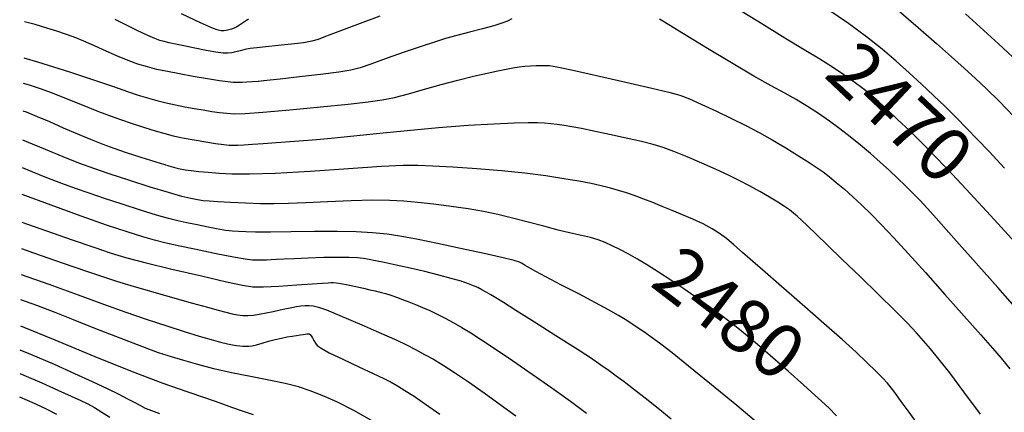
# Model space of a CAD drawing. Extents: x 349719 to 352919, y 1045800 to 1048800.
# Drawn here: x 350571 to 350754, y 1046391 to 1046464 of the extents above; entities that cross this region are included whole.
import ezdxf
from ezdxf.enums import TextEntityAlignment as Align

# ---------------------------------------------------------------- set-up
doc = ezdxf.new("R2010")
doc.units = 0
doc.header["$MEASUREMENT"] = 0
for name, color, linetype in [('CTEXT', 7, 'CONTINUOUS'), ('INDEX', 1, 'CONTINUOUS'), ('INTER', 33, 'CONTINUOUS')]:
    doc.layers.add(name, color=color, linetype=linetype)
doc.styles.add('SIMPLEX', font='SIMPLEX')

msp = doc.modelspace()

# ---------------------------------------------------------------- linework, layer by layer
at = {"layer": 'INDEX', "linetype": 'Continuous'}
for points, elevation in [([(350757.06, 1046422.02), (350751.77, 1046427.77), (350747.25, 1046432.69), (350747.25, 1046432.69), (350743.79, 1046436.39), (350741.14, 1046439.14), (350738.88, 1046441.4), (350738.88, 1046441.4), (350736.68, 1046443.56), (350734.57, 1046445.58), (350732.66, 1046447.38), (350732.66, 1046447.38), (350731.02, 1046448.88), (350729.54, 1046450.18), (350728.04, 1046451.4), (350728.04, 1046451.4), (350726.39, 1046452.64), (350724.53, 1046453.95), (350722.42, 1046455.33), (350722.42, 1046455.33), (350720.01, 1046456.83), (350717.11, 1046458.59), (350713.55, 1046460.74), (350713.55, 1046460.74), (350709.27, 1046463.37), (350704.79, 1046466.13)], 2470), ([(350638.23, 1046464.85), (350634.07, 1046463.29), (350634.07, 1046463.29), (350631.09, 1046462.16), (350629.13, 1046461.42), (350627.81, 1046460.9), (350627.81, 1046460.9), (350626.75, 1046460.51), (350625.6, 1046460.18), (350624.03, 1046459.89), (350624.03, 1046459.89), (350621.83, 1046459.61), (350619.34, 1046459.36), (350617.06, 1046459.14), (350617.06, 1046459.14), (350615.35, 1046458.96), (350614.11, 1046458.79), (350613.14, 1046458.61), (350613.14, 1046458.61), (350612.27, 1046458.39), (350611.47, 1046458.18), (350610.72, 1046458.01), (350610.72, 1046458.01), (350609.99, 1046457.93), (350609.09, 1046457.97), (350607.77, 1046458.15), (350607.77, 1046458.15), (350605.92, 1046458.47), (350603.81, 1046458.88), (350601.82, 1046459.28), (350601.82, 1046459.28), (350600.25, 1046459.61), (350599.05, 1046459.88), (350598.13, 1046460.11), (350598.13, 1046460.11), (350597.32, 1046460.32), (350596.4, 1046460.65), (350595.1, 1046461.2), (350595.1, 1046461.2), (350593.26, 1046462.07), (350591.12, 1046463.12), (350589.01, 1046464.17)], 2470), ([(350723.15, 1046390.59), (350721.7, 1046392.03), (350719.72, 1046393.87), (350717.09, 1046396.25), (350714.14, 1046398.87), (350711.3, 1046401.36), (350711.3, 1046401.36), (350708.9, 1046403.42), (350706.88, 1046405.12), (350705.08, 1046406.58), (350705.08, 1046406.58), (350703.36, 1046407.95), (350701.57, 1046409.33), (350699.55, 1046410.81), (350699.55, 1046410.81), (350697.25, 1046412.45), (350694.77, 1046414.15), (350692.33, 1046415.79), (350692.33, 1046415.79), (350690.06, 1046417.26), (350687.99, 1046418.56), (350686.11, 1046419.68), (350686.11, 1046419.68), (350684.4, 1046420.66), (350682.84, 1046421.48), (350681.43, 1046422.18), (350681.43, 1046422.18), (350680.14, 1046422.76), (350678.85, 1046423.25), (350677.42, 1046423.67), (350677.42, 1046423.67), (350675.75, 1046424.08), (350673.76, 1046424.52), (350671.41, 1046425.08), (350671.41, 1046425.08), (350668.7, 1046425.78), (350665.8, 1046426.56), (350662.91, 1046427.32), (350662.91, 1046427.32), (350660.19, 1046427.97), (350657.51, 1046428.53), (350654.64, 1046429.03), (350654.64, 1046429.03), (350651.49, 1046429.49), (350648.26, 1046429.9), (350645.27, 1046430.23), (350645.27, 1046430.23), (350642.68, 1046430.47), (350640.09, 1046430.6), (350636.95, 1046430.61), (350636.95, 1046430.61), (350632.92, 1046430.5), (350628.52, 1046430.33), (350624.45, 1046430.15), (350624.45, 1046430.15), (350621.24, 1046430.03), (350618.6, 1046429.97), (350616.05, 1046429.98), (350616.05, 1046429.98), (350613.25, 1046430.07), (350610.48, 1046430.2), (350608.13, 1046430.34), (350608.13, 1046430.34), (350606.5, 1046430.44), (350605.36, 1046430.54), (350604.34, 1046430.69), (350604.34, 1046430.69), (350603.11, 1046430.92), (350601.39, 1046431.34), (350598.91, 1046432.04), (350598.91, 1046432.04), (350595.55, 1046433.06), (350591.76, 1046434.27), (350588.12, 1046435.47), (350588.12, 1046435.47), (350585.04, 1046436.53), (350582.27, 1046437.54), (350579.38, 1046438.67), (350579.38, 1046438.67), (350576.08, 1046440.03), (350572.6, 1046441.47), (350571.86, 1046441.78)], 2480), ([(350571.56, 1046416.84), (350576.68, 1046415.04), (350576.68, 1046415.04), (350582.15, 1046413.05), (350586.83, 1046411.32), (350591.02, 1046409.81), (350591.02, 1046409.81), (350594.96, 1046408.45), (350598.62, 1046407.27), (350601.88, 1046406.25), (350601.88, 1046406.25), (350604.63, 1046405.4), (350606.87, 1046404.73), (350608.62, 1046404.25), (350608.62, 1046404.25), (350609.9, 1046403.94), (350610.84, 1046403.76), (350611.56, 1046403.66), (350611.56, 1046403.66), (350612.2, 1046403.59), (350612.78, 1046403.54), (350613.32, 1046403.52), (350613.32, 1046403.52), (350613.87, 1046403.52), (350614.49, 1046403.6), (350615.3, 1046403.77), (350615.3, 1046403.77), (350616.35, 1046404.06), (350617.56, 1046404.41), (350618.79, 1046404.75), (350618.79, 1046404.75), (350619.95, 1046405.02), (350621, 1046405.22), (350621.94, 1046405.37), (350621.94, 1046405.37), (350622.75, 1046405.5), (350623.43, 1046405.6), (350623.97, 1046405.69), (350623.97, 1046405.69), (350624.37, 1046405.75), (350624.67, 1046405.8), (350624.9, 1046405.82), (350624.9, 1046405.82), (350625.1, 1046405.8), (350625.29, 1046405.7), (350625.49, 1046405.46), (350625.49, 1046405.46), (350625.72, 1046405.06), (350625.97, 1046404.56), (350626.24, 1046404.07), (350626.24, 1046404.07), (350626.58, 1046403.64), (350627.31, 1046403.11), (350628.83, 1046402.3), (350628.83, 1046402.3), (350631.33, 1046401.09), (350634.3, 1046399.7), (350637.01, 1046398.43), (350637.01, 1046398.43), (350638.95, 1046397.51), (350640.33, 1046396.81), (350641.52, 1046396.13), (350642.89, 1046395.3), (350644.59, 1046394.2), (350646.74, 1046392.74), (350646.74, 1046392.74), (350649.39, 1046390.89)], 2490), ([(350578.18, 1046390.82), (350576.36, 1046391.72), (350576.36, 1046391.72), (350574.12, 1046392.77), (350571.27, 1046394.01)], 2500)]:
    msp.add_lwpolyline(points, dxfattribs=dict(at, elevation=elevation))
at = {"layer": 'INTER', "color": 33, "linetype": 'Continuous'}
for points, elevation in [([(350613.8, 1046464.27), (350613.23, 1046463.88), (350613.23, 1046463.88), (350612.67, 1046463.51), (350612.15, 1046463.17), (350611.64, 1046462.86), (350611.64, 1046462.86), (350611.13, 1046462.61), (350610.64, 1046462.41), (350610.15, 1046462.25), (350610.15, 1046462.25), (350609.67, 1046462.15), (350609.2, 1046462.1), (350608.73, 1046462.09), (350608.73, 1046462.09), (350608.18, 1046462.19), (350607.09, 1046462.59), (350604.92, 1046463.58), (350604.92, 1046463.58), (350601.36, 1046465.28)], 2468), ([(350754.4, 1046436.56), (350751.52, 1046439.66), (350749.32, 1046441.99), (350747.39, 1046443.98), (350747.39, 1046443.98), (350745.41, 1046445.97), (350743.32, 1046448.01), (350741.15, 1046450.09), (350741.15, 1046450.09), (350738.93, 1046452.18), (350736.63, 1046454.3), (350734.21, 1046456.45), (350734.21, 1046456.45), (350731.61, 1046458.68), (350728.71, 1046461), (350725.35, 1046463.46), (350725.35, 1046463.46), (350721.51, 1046466.06)], 2468), ([(350734.24, 1046466.27), (350738.32, 1046462.73), (350738.32, 1046462.73), (350741.73, 1046459.74), (350744.53, 1046457.25), (350746.88, 1046455.14), (350746.88, 1046455.14), (350748.97, 1046453.25), (350751.03, 1046451.32), (350753.35, 1046449.02), (350753.35, 1046449.02), (350756.1, 1046446.17)], 2466), ([(350747.11, 1046465.27), (350753.25, 1046459.69), (350753.25, 1046459.69), (350757.66, 1046455.61)], 2464), ([(350662.78, 1046464.31), (350661.99, 1046463.91), (350660.94, 1046463.51), (350659.42, 1046463.04), (350659.42, 1046463.04), (350657.32, 1046462.46), (350654.9, 1046461.82), (350652.54, 1046461.2), (350652.54, 1046461.2), (350650.47, 1046460.64), (350648.4, 1046460.02), (350645.91, 1046459.21), (350645.91, 1046459.21), (350642.76, 1046458.11), (350639.43, 1046456.93), (350636.57, 1046455.91), (350636.57, 1046455.91), (350634.58, 1046455.24), (350632.87, 1046454.81), (350630.59, 1046454.44), (350630.59, 1046454.44), (350627.19, 1046454), (350623.27, 1046453.53), (350619.72, 1046453.13), (350619.72, 1046453.13), (350617.23, 1046452.86), (350615.6, 1046452.7), (350614.47, 1046452.61), (350614.47, 1046452.61), (350613.5, 1046452.55), (350612.61, 1046452.51), (350611.79, 1046452.49), (350611.79, 1046452.49), (350610.99, 1046452.51), (350609.96, 1046452.59), (350608.41, 1046452.8), (350608.41, 1046452.8), (350606.17, 1046453.16), (350603.55, 1046453.61), (350600.96, 1046454.08), (350600.96, 1046454.08), (350598.73, 1046454.51), (350596.79, 1046454.93), (350595.01, 1046455.39), (350595.01, 1046455.39), (350593.25, 1046455.93), (350591.43, 1046456.59), (350589.48, 1046457.38), (350589.48, 1046457.38), (350587.36, 1046458.31), (350585.21, 1046459.28), (350583.19, 1046460.18), (350583.19, 1046460.18), (350581.42, 1046460.9), (350579.8, 1046461.5), (350578.16, 1046462.05), (350578.16, 1046462.05), (350576.34, 1046462.61), (350574.13, 1046463.25), (350572.14, 1046463.78)], 2472), ([(350757.71, 1046409.23), (350753.13, 1046414.39), (350749.08, 1046418.93), (350749.08, 1046418.93), (350745.93, 1046422.48), (350743.53, 1046425.17), (350741.64, 1046427.29), (350741.64, 1046427.29), (350740.04, 1046429.06), (350738.61, 1046430.61), (350737.27, 1046432.02), (350737.27, 1046432.02), (350735.92, 1046433.38), (350734.5, 1046434.73), (350732.96, 1046436.16), (350732.96, 1046436.16), (350731.26, 1046437.69), (350729.45, 1046439.29), (350727.57, 1046440.88), (350727.57, 1046440.88), (350725.68, 1046442.41), (350723.78, 1046443.88), (350721.82, 1046445.32), (350721.82, 1046445.32), (350719.81, 1046446.71), (350717.74, 1046448.06), (350715.66, 1046449.31), (350715.66, 1046449.31), (350713.51, 1046450.51), (350711, 1046451.87), (350707.76, 1046453.69), (350707.76, 1046453.69), (350703.63, 1046456.13), (350699.18, 1046458.81), (350695.2, 1046461.24), (350695.2, 1046461.24), (350692.27, 1046463.02), (350690.25, 1046464.25)], 2472), ([(350572.05, 1046457.06), (350574.61, 1046456.32), (350574.61, 1046456.32), (350580.52, 1046454.49), (350585.16, 1046452.96), (350588.7, 1046451.74), (350588.7, 1046451.74), (350591.32, 1046450.83), (350593.33, 1046450.16), (350595.05, 1046449.62), (350595.05, 1046449.62), (350596.75, 1046449.15), (350598.48, 1046448.72), (350600.23, 1046448.33), (350600.23, 1046448.33), (350601.99, 1046447.99), (350603.73, 1046447.67), (350605.4, 1046447.39), (350605.4, 1046447.39), (350606.97, 1046447.13), (350608.43, 1046446.92), (350609.79, 1046446.77), (350611.17, 1046446.69), (350613.17, 1046446.73), (350616.47, 1046446.97), (350616.47, 1046446.97), (350621.47, 1046447.42), (350627.2, 1046447.97), (350632.37, 1046448.5), (350632.37, 1046448.5), (350636.05, 1046448.9), (350638.65, 1046449.26), (350640.96, 1046449.73), (350640.96, 1046449.73), (350643.59, 1046450.42), (350646.53, 1046451.24), (350649.64, 1046452.11), (350649.64, 1046452.11), (350652.74, 1046452.93), (350655.65, 1046453.66), (350658.17, 1046454.25), (350658.17, 1046454.25), (350660.15, 1046454.69), (350661.71, 1046455), (350662.99, 1046455.23), (350662.99, 1046455.23), (350664.12, 1046455.41), (350665.19, 1046455.54), (350666.23, 1046455.62), (350666.23, 1046455.62), (350667.27, 1046455.67), (350668.25, 1046455.68), (350669.07, 1046455.68), (350669.07, 1046455.68), (350669.8, 1046455.65), (350671.12, 1046455.43), (350673.88, 1046454.85), (350673.88, 1046454.85), (350678.52, 1046453.8), (350683.99, 1046452.55), (350688.82, 1046451.43), (350688.82, 1046451.43), (350691.97, 1046450.68), (350693.98, 1046450.12), (350695.79, 1046449.44), (350695.79, 1046449.44), (350698.11, 1046448.42), (350700.84, 1046447.16), (350703.64, 1046445.81), (350703.64, 1046445.81), (350706.26, 1046444.5), (350708.73, 1046443.2), (350711.19, 1046441.82), (350711.19, 1046441.82), (350713.7, 1046440.34), (350716.08, 1046438.89), (350718.08, 1046437.63), (350718.08, 1046437.63), (350719.53, 1046436.67), (350720.66, 1046435.87), (350721.77, 1046435.01), (350721.77, 1046435.01), (350723.09, 1046433.94), (350724.6, 1046432.66), (350726.19, 1046431.26), (350726.19, 1046431.26), (350727.8, 1046429.78), (350729.51, 1046428.1), (350731.46, 1046426.1), (350731.46, 1046426.1), (350733.77, 1046423.66), (350736.49, 1046420.7), (350739.68, 1046417.17), (350739.68, 1046417.17), (350743.3, 1046413.13), (350746.9, 1046409.06), (350749.96, 1046405.6), (350749.96, 1046405.6), (350752.12, 1046403.14), (350753.74, 1046401.26), (350755.35, 1046399.31)], 2474), ([(350749.92, 1046390.85), (350746.84, 1046395.03), (350744.19, 1046398.54), (350744.19, 1046398.54), (350742.18, 1046401.11), (350740.64, 1046402.99), (350739.33, 1046404.51), (350739.33, 1046404.51), (350737.98, 1046406), (350736.31, 1046407.76), (350734.03, 1046410.07), (350734.03, 1046410.07), (350730.97, 1046413.08), (350727.53, 1046416.44), (350724.22, 1046419.64), (350724.22, 1046419.64), (350721.48, 1046422.29), (350719.34, 1046424.35), (350717.75, 1046425.88), (350717.75, 1046425.88), (350716.64, 1046426.93), (350715.84, 1046427.66), (350715.16, 1046428.24), (350715.16, 1046428.24), (350714.41, 1046428.82), (350713.47, 1046429.48), (350712.25, 1046430.26), (350712.25, 1046430.26), (350710.67, 1046431.2), (350708.86, 1046432.24), (350706.96, 1046433.29), (350706.96, 1046433.29), (350705.06, 1046434.29), (350703.05, 1046435.29), (350700.76, 1046436.35), (350700.76, 1046436.35), (350698.1, 1046437.52), (350695.36, 1046438.68), (350692.88, 1046439.67), (350690.88, 1046440.4), (350689.04, 1046440.96), (350686.86, 1046441.52), (350686.86, 1046441.52), (350684.05, 1046442.17), (350680.93, 1046442.85), (350678.03, 1046443.46), (350678.03, 1046443.46), (350675.71, 1046443.92), (350673.92, 1046444.25), (350672.48, 1046444.49), (350672.48, 1046444.49), (350671.21, 1046444.68), (350670.02, 1046444.83), (350668.85, 1046444.95), (350668.85, 1046444.95), (350667.56, 1046445.02), (350665.8, 1046445.03), (350663.18, 1046444.96), (350663.18, 1046444.96), (350659.4, 1046444.78), (350654.63, 1046444.49), (350649.15, 1046444.07), (350649.15, 1046444.07), (350643.3, 1046443.54), (350637.64, 1046442.98), (350632.79, 1046442.48), (350632.79, 1046442.48), (350629.19, 1046442.11), (350626.46, 1046441.85), (350624.03, 1046441.65), (350624.03, 1046441.65), (350621.5, 1046441.45), (350618.93, 1046441.27), (350616.55, 1046441.11), (350616.55, 1046441.11), (350614.56, 1046440.98), (350612.97, 1046440.88), (350611.8, 1046440.81), (350611.8, 1046440.81), (350610.98, 1046440.77), (350610.23, 1046440.79), (350609.21, 1046440.9), (350609.21, 1046440.9), (350607.69, 1046441.12), (350605.88, 1046441.41), (350604.1, 1046441.71), (350604.1, 1046441.71), (350602.57, 1046441.97), (350601.21, 1046442.23), (350599.84, 1046442.53), (350599.84, 1046442.53), (350598.31, 1046442.93), (350596.51, 1046443.44), (350594.38, 1046444.11), (350594.38, 1046444.11), (350591.86, 1046444.95), (350589.03, 1046445.95), (350586.01, 1046447.07), (350586.01, 1046447.07), (350582.93, 1046448.28), (350579.98, 1046449.46), (350577.36, 1046450.5), (350577.36, 1046450.5), (350575.17, 1046451.3), (350573.1, 1046451.99), (350571.99, 1046452.32)], 2476), ([(350738.7, 1046388.38), (350736.63, 1046391.24), (350735.19, 1046393.24), (350734.16, 1046394.63), (350734.16, 1046394.63), (350733.36, 1046395.69), (350732.6, 1046396.62), (350731.69, 1046397.62), (350731.69, 1046397.62), (350730.47, 1046398.87), (350728.86, 1046400.44), (350726.78, 1046402.38), (350726.78, 1046402.38), (350724.19, 1046404.72), (350721.26, 1046407.31), (350718.22, 1046409.98), (350718.22, 1046409.98), (350715.24, 1046412.58), (350712.43, 1046415.02), (350709.87, 1046417.26), (350709.87, 1046417.26), (350707.6, 1046419.23), (350705.65, 1046420.92), (350704.02, 1046422.33), (350704.02, 1046422.33), (350702.66, 1046423.49), (350701.4, 1046424.46), (350700.01, 1046425.34), (350700.01, 1046425.34), (350698.33, 1046426.21), (350696.44, 1046427.08), (350694.49, 1046427.92), (350694.49, 1046427.92), (350692.58, 1046428.72), (350690.75, 1046429.48), (350688.99, 1046430.19), (350688.99, 1046430.19), (350687.3, 1046430.85), (350685.68, 1046431.44), (350684.12, 1046431.97), (350684.12, 1046431.97), (350682.62, 1046432.45), (350681.09, 1046432.89), (350679.41, 1046433.31), (350679.41, 1046433.31), (350677.5, 1046433.72), (350675.21, 1046434.15), (350672.44, 1046434.61), (350672.44, 1046434.61), (350669.09, 1046435.13), (350665.21, 1046435.64), (350660.87, 1046436.11), (350660.87, 1046436.11), (350656.25, 1046436.48), (350651.8, 1046436.76), (350648.08, 1046436.96), (350648.08, 1046436.96), (350645.32, 1046437.08), (350642.56, 1046437.07), (350638.52, 1046436.88), (350638.52, 1046436.88), (350632.41, 1046436.47), (350625.31, 1046435.98), (350618.78, 1046435.6), (350618.78, 1046435.6), (350614.01, 1046435.44), (350610.74, 1046435.47), (350608.35, 1046435.59), (350608.35, 1046435.59), (350606.34, 1046435.75), (350604.6, 1046435.91), (350603.18, 1046436.06), (350603.18, 1046436.06), (350602.01, 1046436.22), (350600.77, 1046436.47), (350599.08, 1046436.93), (350599.08, 1046436.93), (350596.66, 1046437.67), (350593.87, 1046438.57), (350591.15, 1046439.46), (350591.15, 1046439.46), (350588.85, 1046440.23), (350586.78, 1046440.98), (350584.6, 1046441.83), (350582.09, 1046442.88), (350579.43, 1046444.04), (350576.87, 1046445.16), (350576.87, 1046445.16), (350574.6, 1046446.13), (350572.54, 1046446.97), (350571.93, 1046447.2)], 2478), ([(350708.62, 1046389.09), (350704.58, 1046392.47), (350699.89, 1046396.32), (350695.62, 1046399.8), (350695.62, 1046399.8), (350692.57, 1046402.26), (350690.49, 1046403.89), (350688.88, 1046405.09), (350688.88, 1046405.09), (350687.31, 1046406.19), (350685.73, 1046407.25), (350684.17, 1046408.26), (350684.17, 1046408.26), (350682.59, 1046409.22), (350680.75, 1046410.27), (350678.33, 1046411.57), (350678.33, 1046411.57), (350675.21, 1046413.21), (350671.89, 1046414.93), (350669.07, 1046416.4), (350669.07, 1046416.4), (350667.24, 1046417.36), (350666.22, 1046417.92), (350665.66, 1046418.25), (350665.66, 1046418.25), (350665.25, 1046418.51), (350664.9, 1046418.73), (350664.58, 1046418.92), (350664.58, 1046418.92), (350664.18, 1046419.12), (350663.23, 1046419.42), (350661.14, 1046419.92), (350661.14, 1046419.92), (350657.61, 1046420.7), (350653.26, 1046421.64), (350648.94, 1046422.56), (350648.94, 1046422.56), (350645.33, 1046423.31), (350642.32, 1046423.88), (350639.59, 1046424.31), (350639.59, 1046424.31), (350636.86, 1046424.59), (350633.84, 1046424.76), (350630.27, 1046424.82), (350630.27, 1046424.82), (350626.04, 1046424.81), (350621.68, 1046424.76), (350617.88, 1046424.72), (350617.88, 1046424.72), (350615.14, 1046424.71), (350613.29, 1046424.75), (350611.95, 1046424.82), (350611.95, 1046424.82), (350610.81, 1046424.9), (350609.61, 1046425.03), (350608.15, 1046425.26), (350608.15, 1046425.26), (350606.3, 1046425.61), (350604.27, 1046426.03), (350602.33, 1046426.44), (350602.33, 1046426.44), (350600.66, 1046426.81), (350598.94, 1046427.24), (350596.72, 1046427.87), (350596.72, 1046427.87), (350593.74, 1046428.79), (350590.34, 1046429.88), (350587.03, 1046430.96), (350584.18, 1046431.91), (350581.62, 1046432.8), (350579.08, 1046433.74), (350579.08, 1046433.74), (350576.33, 1046434.81), (350573.57, 1046435.91), (350571.8, 1046436.62)], 2482), ([(350692.41, 1046389.92), (350689.98, 1046391.91), (350687.56, 1046393.83), (350685.4, 1046395.53), (350685.4, 1046395.53), (350683.65, 1046396.87), (350682.2, 1046397.96), (350680.84, 1046398.95), (350680.84, 1046398.95), (350679.33, 1046400), (350677.37, 1046401.32), (350674.62, 1046403.11), (350674.62, 1046403.11), (350670.95, 1046405.46), (350666.99, 1046407.98), (350663.54, 1046410.16), (350661.22, 1046411.62), (350659.81, 1046412.5), (350658.86, 1046413.07), (350658.86, 1046413.07), (350658.02, 1046413.55), (350657.21, 1046413.99), (350656.43, 1046414.39), (350656.43, 1046414.39), (350655.65, 1046414.75), (350654.69, 1046415.12), (350653.36, 1046415.56), (350653.36, 1046415.56), (350651.51, 1046416.11), (350649.21, 1046416.73), (350646.6, 1046417.38), (350646.6, 1046417.38), (350643.86, 1046418.01), (350641.24, 1046418.58), (350639.03, 1046419.05), (350639.03, 1046419.05), (350637.43, 1046419.38), (350636.26, 1046419.62), (350635.22, 1046419.78), (350635.22, 1046419.78), (350634.07, 1046419.91), (350632.56, 1046419.99), (350630.51, 1046420.01), (350630.51, 1046420.01), (350627.82, 1046419.96), (350624.9, 1046419.86), (350622.28, 1046419.76), (350622.28, 1046419.76), (350620.36, 1046419.68), (350619.02, 1046419.61), (350618.01, 1046419.55), (350618.01, 1046419.55), (350617.13, 1046419.51), (350616.3, 1046419.47), (350615.48, 1046419.46), (350615.48, 1046419.46), (350614.57, 1046419.5), (350613.22, 1046419.66), (350611.03, 1046420.05), (350611.03, 1046420.05), (350607.78, 1046420.69), (350604.07, 1046421.47), (350600.72, 1046422.18), (350600.72, 1046422.18), (350598.28, 1046422.72), (350596.32, 1046423.2), (350594.16, 1046423.82), (350594.16, 1046423.82), (350591.24, 1046424.74), (350587.43, 1046426.02), (350582.68, 1046427.68), (350582.68, 1046427.68), (350577.14, 1046429.7), (350571.74, 1046431.7)], 2484), ([(350571.68, 1046426.56), (350576.26, 1046424.93), (350581, 1046423.28), (350585.05, 1046421.88), (350585.05, 1046421.88), (350588.11, 1046420.85), (350590.93, 1046420), (350594.53, 1046419.05), (350594.53, 1046419.05), (350599.56, 1046417.84), (350605.07, 1046416.56), (350609.75, 1046415.49), (350609.75, 1046415.49), (350612.69, 1046414.83), (350614.59, 1046414.54), (350616.59, 1046414.52), (350616.59, 1046414.52), (350619.48, 1046414.67), (350622.78, 1046414.88), (350625.68, 1046415.09), (350625.68, 1046415.09), (350627.56, 1046415.22), (350628.61, 1046415.3), (350629.18, 1046415.33), (350629.18, 1046415.33), (350629.62, 1046415.34), (350630.16, 1046415.3), (350631, 1046415.16), (350631, 1046415.16), (350632.26, 1046414.9), (350633.74, 1046414.58), (350635.19, 1046414.26), (350635.19, 1046414.26), (350636.38, 1046413.99), (350637.37, 1046413.77), (350638.3, 1046413.54), (350638.3, 1046413.54), (350639.26, 1046413.27), (350640.27, 1046412.96), (350641.34, 1046412.6), (350641.34, 1046412.6), (350642.46, 1046412.2), (350643.64, 1046411.76), (350644.87, 1046411.26), (350644.87, 1046411.26), (350646.16, 1046410.72), (350647.5, 1046410.13), (350648.91, 1046409.46), (350648.91, 1046409.46), (350650.37, 1046408.72), (350651.89, 1046407.9), (350653.47, 1046406.99), (350653.47, 1046406.99), (350655.16, 1046405.97), (350657.14, 1046404.71), (350659.67, 1046403.04), (350659.67, 1046403.04), (350662.9, 1046400.85), (350666.54, 1046398.34), (350670.24, 1046395.74), (350670.24, 1046395.74), (350673.67, 1046393.27), (350676.67, 1046391.07)], 2486), ([(350571.62, 1046421.63), (350573.83, 1046420.86), (350579.17, 1046419.02), (350583.69, 1046417.47), (350583.69, 1046417.47), (350586.84, 1046416.4), (350589.27, 1046415.61), (350591.96, 1046414.79), (350591.96, 1046414.79), (350595.6, 1046413.73), (350599.68, 1046412.57), (350603.43, 1046411.52), (350603.43, 1046411.52), (350606.22, 1046410.74), (350608.18, 1046410.2), (350609.61, 1046409.83), (350609.61, 1046409.83), (350610.78, 1046409.54), (350611.79, 1046409.34), (350612.73, 1046409.22), (350612.73, 1046409.22), (350613.67, 1046409.2), (350614.67, 1046409.28), (350615.8, 1046409.45), (350615.8, 1046409.45), (350617.09, 1046409.69), (350618.43, 1046409.98), (350619.72, 1046410.27), (350619.72, 1046410.27), (350620.86, 1046410.51), (350621.85, 1046410.71), (350622.74, 1046410.87), (350622.74, 1046410.87), (350623.56, 1046410.98), (350624.34, 1046411.04), (350625.09, 1046411.05), (350625.09, 1046411.05), (350625.85, 1046410.98), (350626.84, 1046410.74), (350628.3, 1046410.24), (350628.3, 1046410.24), (350630.38, 1046409.4), (350632.84, 1046408.36), (350635.31, 1046407.29), (350635.31, 1046407.29), (350637.54, 1046406.32), (350639.54, 1046405.44), (350641.39, 1046404.6), (350641.39, 1046404.6), (350643.17, 1046403.75), (350644.89, 1046402.88), (350646.56, 1046401.99), (350646.56, 1046401.99), (350648.2, 1046401.07), (350649.98, 1046400), (350652.1, 1046398.63), (350652.1, 1046398.63), (350654.7, 1046396.88), (350657.61, 1046394.84), (350660.62, 1046392.69), (350660.62, 1046392.69), (350663.54, 1046390.54)], 2488), ([(350637.09, 1046389.44), (350633.4, 1046391.56), (350630.22, 1046393.15), (350627.53, 1046394.33), (350627.53, 1046394.33), (350625.28, 1046395.24), (350623.12, 1046395.96), (350620.66, 1046396.6), (350620.66, 1046396.6), (350617.6, 1046397.21), (350614.16, 1046397.86), (350610.65, 1046398.55), (350610.65, 1046398.55), (350607.36, 1046399.31), (350604.39, 1046400.09), (350601.78, 1046400.83), (350601.78, 1046400.83), (350599.48, 1046401.51), (350597.07, 1046402.3), (350594, 1046403.42), (350594, 1046403.42), (350589.95, 1046404.98), (350585.46, 1046406.76), (350581.27, 1046408.43), (350577.84, 1046409.79), (350574.47, 1046411.06), (350571.5, 1046412.13)], 2492), ([(350571.44, 1046407.28), (350577.82, 1046404.66), (350585.23, 1046401.59), (350592.2, 1046398.78), (350592.2, 1046398.78), (350597.91, 1046396.63), (350602.36, 1046395.07), (350605.8, 1046393.91), (350605.8, 1046393.91), (350608.48, 1046392.97), (350610.66, 1046392.18), (350612.66, 1046391.48), (350612.66, 1046391.48), (350614.69, 1046390.82)], 2494), ([(350597.3, 1046390.96), (350595.85, 1046391.48), (350594.69, 1046391.96), (350593.67, 1046392.46), (350593.67, 1046392.46), (350592.64, 1046393.02), (350591.4, 1046393.69), (350589.77, 1046394.54), (350589.77, 1046394.54), (350587.59, 1046395.61), (350584.84, 1046396.9), (350581.55, 1046398.4), (350581.55, 1046398.4), (350577.73, 1046400.1), (350573.34, 1046401.97), (350571.38, 1046402.77)], 2496), ([(350571.33, 1046398.43), (350572.05, 1046398.13), (350572.05, 1046398.13), (350575.38, 1046396.7), (350578.39, 1046395.36), (350580.86, 1046394.25), (350580.86, 1046394.25), (350582.62, 1046393.44), (350583.94, 1046392.78), (350585.16, 1046392.11), (350585.16, 1046392.11), (350586.55, 1046391.28), (350588.05, 1046390.35)], 2498)]:
    msp.add_lwpolyline(points, dxfattribs=dict(at, elevation=elevation))

# ---------------------------------------------------------------- texts
at = {"layer": 'CTEXT', "linetype": 'Continuous', "style": 'SIMPLEX', "oblique": 20}
for s, rotation, p in [('2470', 316.7001, (350734.12, 1046446.01, 2604)), ('2480', 322.5071, (350702.48, 1046408.62, 2604))]:
    msp.add_text(s, height=10, rotation=rotation, dxfattribs=at).set_placement(p, align=Align.MIDDLE)

doc.saveas('drawing.dxf')
